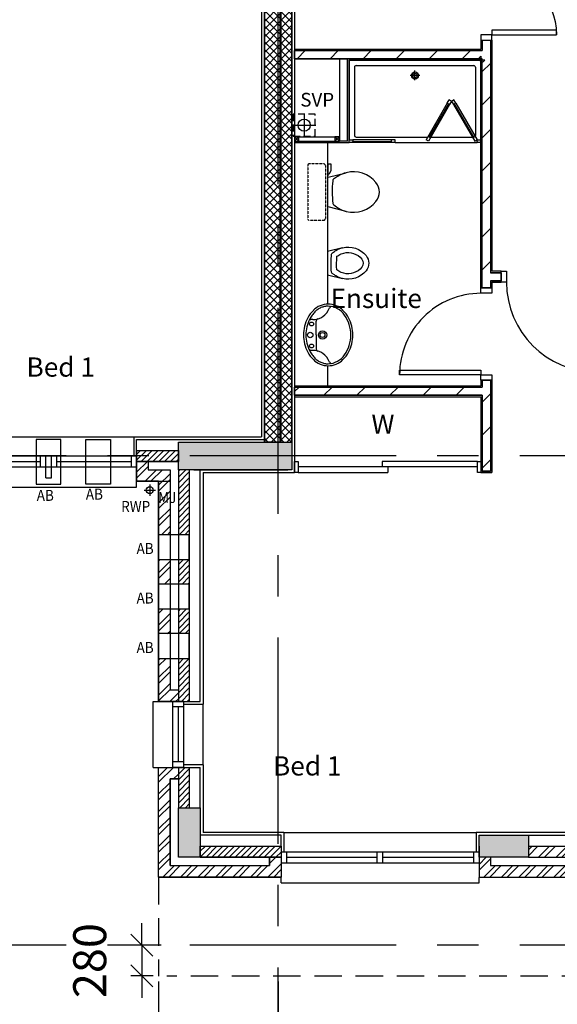
# Model space of a CAD drawing. Extents: x -6584 to 56795, y -5441 to 44089.
# Drawn here: x 23012 to 27902, y 462 to 9417 of the extents above; entities that cross this region are included whole.
import ezdxf
from ezdxf.enums import TextEntityAlignment as Align

# ---------------------------------------------------------------- set-up
doc = ezdxf.new("R2010")
doc.units = 0
doc.header["$MEASUREMENT"] = 0
doc.header["$PDMODE"] = 35
doc.header["$PDSIZE"] = -25
for name, pattern in [('CENTER', [2, 1.25, -0.25, 0.25, -0.25]), ('CENTER2', [1.125, 0.75, -0.125, 0.125, -0.125]), ('HIDDEN', [0.375, 0.25, -0.125])]:
    doc.linetypes.add(name, pattern=pattern)
doc.layers.get('0').update_dxf_attribs({"linetype": 'CONTINUOUS'})
doc.layers.get('DEFPOINTS').update_dxf_attribs({"linetype": 'CONTINUOUS'})
for name, color, linetype in [('24', 7, 'CONTINUOUS'), ('27', 7, 'CONTINUOUS'), ('29', 7, 'CONTINUOUS'), ('30', 7, 'CONTINUOUS'), ('38', 7, 'CONTINUOUS'), ('46', 7, 'CONTINUOUS'), ('DOOR', 1, 'CONTINUOUS'), ('GRID_DIMS', 1, 'CONTINUOUS'), ('GRIDLINES', 1, 'CENTER2'), ('MJ', 6, 'CONTINUOUS'), ('ORIGIN', 6, 'CONTINUOUS'), ('RM_TEXT', 2, 'CONTINUOUS'), ('RWP', 1, 'CONTINUOUS'), ('RWPSVP_TEXT', 1, 'CONTINUOUS'), ('SANITARY', 2, 'CONTINUOUS'), ('SCREEN', 1, 'CONTINUOUS'), ('SLAB_HOLES', 1, 'CONTINUOUS'), ('STRUCT', 4, 'CONTINUOUS'), ('STRUCT_HATCH', 9, 'CONTINUOUS'), ('SVP', 2, 'CONTINUOUS'), ('VANITY', 1, 'CONTINUOUS'), ('WALL_HATCH', 7, 'CONTINUOUS')]:
    doc.layers.add(name, color=color, linetype=linetype)
doc.styles.add('PRC', font='romans.shx', dxfattribs={"height": 75})
doc.styles.add('ROMANS', font='romans.shx')
doc.dimstyles.new('PRC1', dxfattribs={"dimtxt": 300, "dimasz": 200, "dimexe": 100, "dimexo": 50, "dimgap": 150, "dimtad": 1, "dimdec": 0, "dimzin": 0, "dimdsep": 46, "dimtxsty": 'ROMANS', "dimblk1": 'OBLIQUE', "dimblk2": 'OBLIQUE', "dimsah": 1, "dimcen": 0, "dimdle": 100, "dimclrd": 1, "dimclre": 1, "dimclrt": 7, "dimadec": 0, "dimazin": 0, "dimtfac": 1, "dimtmove": 2, "dimatfit": 3, "dimldrblk": 'OBLIQUE', "dimfxl": 0, "dimtolj": 1, "dimtzin": 0, "dimarcsym": 0})
pattern_1 = [(45, (254778.056, 19526.72), (-26.516504, 26.516504), [])]
pattern_2 = [(45, (254778.06, 19526.72), (-150.2602, 150.2602), [])]

# ---------------------------------------------------------------- blocks, each defined once
blk = doc.blocks.new('SHOWER')
at = {"layer": 'ORIGIN'}
blk.add_lwpolyline([(-35.4, 0), (0, 35.4), (0, -35.4), (35.4, 0)], close=True, dxfattribs=at)
at = {"layer": 'SANITARY', "linetype": 'Continuous'}
for p, q in [((-1200, -20), (-1200, -725)), ((-1180.1, 0), (-19.9, 0)), ((-1150, -65), (-1150, -685)), ((-1135, -50), (-65, -50)), ((-50, -65), (-50, -685)), ((0, -20), (0, -725)), ((-1135, -700), (-484.9, -700)), ((-456, -700), (-78.3, -700)), ((-779, -750), (-35, -750))]:
    blk.add_line(p, q, dxfattribs=at)
at = {"layer": 'SANITARY', "color": 1}
for p, q in [((-556, -140), (-644, -140)), ((-600, -184), (-600, -96))]:
    blk.add_line(p, q, dxfattribs=at)
for radius in [32, 20]:
    blk.add_circle((-600, -140), radius, dxfattribs=at)
at = {"layer": 'SANITARY', "linetype": 'Continuous'}
for centre, radius, start, end in [((-20, -20), 20, 0.00002, 90.00002), ((-1180, -20), 20, 90.00002, 180.00002), ((-1135, -65), 15, 90.00003, 180.00004), ((-65, -65), 15, 0, 90.00003), ((-1135, -685), 15, 180.00004, 270.00003), ((-65, -685), 15, 323.49732, 0)]:
    blk.add_arc(centre, radius, start, end, dxfattribs=at)
at = {"layer": 'SCREEN'}
for p, q in [((-306.3, -390.7), (-499.3, -725)), ((-284.6, -403.2), (-477.6, -737.5)), ((-468.8, -702.2), (-293.3, -398.2)), ((-306.3, -390.7), (-288.8, -360.4)), ((-284.6, -403.2), (-306.3, -390.7)), ((-293.3, -398.2), (-284.6, -403.2)), ((-288.8, -360.4), (-288.8, -360.4)), ((-267.1, -372.9), (-288.8, -360.4)), ((-267.1, -372.9), (-288.8, -360.4)), ((-288.8, -360.4), (-267.1, -372.9)), ((-267.1, -372.9), (-284.6, -403.2)), ((-267.1, -372.9), (-245.5, -360.4)), ((-267.1, -372.9), (-245.5, -360.4)), ((-245.5, -360.4), (-267.1, -372.9)), ((-267.1, -372.9), (-249.7, -403.2)), ((-249.7, -403.2), (-228, -390.7)), ((-241, -398.2), (-249.7, -403.2)), ((-249.7, -403.2), (-56.7, -737.5)), ((-228, -390.7), (-245.5, -360.4)), ((-65.5, -702.2), (-241, -398.2)), ((-228, -390.7), (-35, -725)), ((-460.2, -707.2), (-481.8, -694.7)), ((-74.2, -707.2), (-52.5, -694.7)), ((-1200, -725), (-1165, -725)), ((-1200, -750), (-1200, -725)), ((-1165, -750), (-1200, -750)), ((-779, -725), (-1165, -725)), ((-1165, -725), (-1165, -750)), ((-1165, -750), (-1165, -740)), ((-1165, -740), (-814, -740)), ((-779, -750), (-1165, -750)), ((-814, -750), (-814, -725)), ((-779, -750), (-779, -725)), ((-477.6, -737.5), (-499.3, -725)), ((-56.7, -737.5), (-35, -725)), ((-35, -725), (0, -725)), ((-35, -750), (-35, -725)), ((-35, -740), (-35, -750)), ((0, -750), (-35, -750)), ((0, -725), (0, -750))]:
    blk.add_line(p, q, dxfattribs=at)
blk = doc.blocks.new('38005L')
at = {"layer": '38', "color": 2, "linetype": 'Continuous'}
for p, q in [((-140, -85.9), (-140, -64.6)), ((140, -85.9), (140, -64.6)), ((0, -116), (-127.1, -116)), ((0, -116), (127.1, -116))]:
    blk.add_line(p, q, dxfattribs=at)
for points in [[(-145.5, -57.8, 0.037782), (-179.4, -78.2, 0.038181), (-209.5, -103.4, 0.038181)], [(0, -22, 0.057594), (-75, -31.5, 0.058053), (-145.5, -57.8, 0.058053)], [(145.5, -57.8, 0.058053), (75, -31.5, 0.057594), (0, -22, 0.057594)], [(209.5, -103.4, 0.038181), (179.4, -78.2, 0.037782), (145.5, -57.8, 0.037782)], [(-209.9, -103.8, 0.049445), (-232, -129.8, 0.050104), (-248.5, -159.4, 0.050621), (-258.6, -191.6, 0.050904), (-262, -225, 0.050904)], [(-209.5, -103.4, 0.0004), (-209.7, -103.6, 0.0004), (-209.9, -103.8, 0.0004)], [(209.9, -103.8, 0.0004), (209.7, -103.6, 0.0004), (209.5, -103.4, 0.0004)], [(262, -225, 0.050904), (258.6, -191.6, 0.050621), (248.5, -159.4, 0.050104), (232, -129.8, 0.049445), (209.9, -103.8, 0.049445)]]:
    blk.add_lwpolyline(points, format="xyb", dxfattribs=at)
for centre, radius in [((-100, -74), 17.5), ((0, -62), 25), ((100, -74), 17.5), ((0, -174), 37.5), ((0, -174), 22.5)]:
    blk.add_circle(centre, radius, dxfattribs=at)
for centre, radius, start, end in [((-300, -85.2), 160, 289.73413, 359.72421), ((-26.4, -285.9), 278, 117.67589, 135.27114), ((-26.4, -285.9), 278, 117.67589, 135.27114), ((3.9, -340), 340, 90.65424, 117.96176), ((3.9, -340), 340, 90.65424, 117.96176), ((-130.3, -65.1), 9.67, 125.84897, 177.44774), ((-3.9, -340), 340, 62.03824, 89.34576), ((-3.9, -340), 340, 62.03824, 89.34576), ((130.3, -65.1), 9.67, 2.55226, 54.15103), ((300, -85.2), 160, 180.27579, 250.26588), ((26.4, -285.9), 278, 44.72886, 62.32411), ((26.4, -285.9), 278, 44.72886, 62.32411), ((-90, -225), 190, 135, 180), ((-90, -225), 190, 135, 180), ((-90, -225), 190, 134.81634, 135), ((-90, -225), 190, 134.81634, 135), ((-127.3, -136), 20, 89.46368, 162.81168), ((127.3, -136), 20, 17.18833, 90.53632), ((90, -225), 190, 45, 45.18366), ((90, -225), 190, 45, 45.18366), ((90, -225), 190, 360, 45), ((90, -225), 190, 360, 45), ((-90, -225), 190, 180, 225), ((-90, -225), 190, 180, 225), ((-77.7, -220.9), 184.3, 181.27596, 236.3746), ((-239.2, -254.6), 20, 109.78377, 176.45713), ((77.7, -220.9), 184.3, 303.6254, 358.72404), ((90, -225), 190, 315, 360), ((90, -225), 190, 315, 360), ((239.2, -254.6), 20, 3.54287, 70.21623), ((-90, -225), 190, 225, 225.18366), ((-90, -225), 190, 225, 225.18366), ((-26.4, -164.1), 278, 224.72886, 242.32411), ((-26.4, -164.1), 278, 224.72886, 242.32411), ((0.7, -119.7), 312.1, 234.67051, 269.87398), ((3.9, -110), 340, 242.03824, 269.34576), ((3.9, -110), 340, 242.03824, 269.34576), ((-0.7, -119.7), 312.1, 270.12602, 305.32949), ((-3.9, -110), 340, 270.65424, 297.96176), ((-3.9, -110), 340, 270.65424, 297.96176), ((26.4, -164.1), 278, 297.67589, 315.27114), ((26.4, -164.1), 278, 297.67589, 315.27114), ((90, -225), 190, 314.81634, 315), ((90, -225), 190, 314.81634, 315)]:
    blk.add_arc(centre, radius, start, end, dxfattribs=at)
blk = doc.blocks.new('38009L')
at = {"layer": '38', "color": 1, "linetype": 'HIDDEN'}
for p, q in [((-263.95, 168.8), (-263.95, 35.3)), ((238.45, 178.9), (-253.85, 178.9)), ((248.55, 35.3), (248.55, 168.8)), ((233.45, 20.2), (-248.75, 20.2))]:
    blk.add_line(p, q, dxfattribs=at)
at = {"layer": '38', "color": 2, "linetype": 'Continuous'}
for p, q in [((304.45, 0), (-304.45, 0)), ((139.75, 0), (139.75, -6.8)), ((201.75, -6.8), (201.75, 0)), ((-183.05, -170.6), (-141.55, -4.8)), ((-124.65, -56.7), (-141.25, -79.8)), ((-138.55, -2.5), (-7.25, -2.5)), ((-7.25, -2.5), (124.05, -2.5)), ((126.75, -79.8), (108.45, -54.5)), ((127.05, -4.8), (168.55, -170.6)), ((139.75, -6.8), (248.55, -6.8)), ((155.35, -15.4), (155.35, -6.8)), ((189.05, -28.9), (155.35, -15.4)), ((248.55, -28.9), (189.05, -28.9)), ((248.55, -6.8), (248.55, -28.9))]:
    blk.add_line(p, q, dxfattribs=at)
at = {"layer": '38', "color": 1, "linetype": 'HIDDEN'}
for centre, radius, start, end in [((-253.81895, 168.80595), 10.091, 90, 180), ((238.46905, 168.80595), 10.091, 360, 90), ((-248.77395, 35.31695), 15.136, 180, 270), ((233.42305, 35.31695), 15.136, 270, 360)]:
    blk.add_arc(centre, radius, start, end, dxfattribs=at)
at = {"layer": '38', "color": 2, "linetype": 'Continuous'}
for centre, radius, start, end in [((235.95305, -332.66705), 454.093, 146.157130556, 148.907655556), ((-138.58595, -5.55005), 3.027, 90, 165.946566667), ((-108.66195, -69.00005), 20.181, 96.935813889, 142.580016667), ((1.71705, -976.36905), 934.238, 84.300530556, 96.935813889), ((92.49205, -66.83005), 20.181, 37.781722222, 84.300530556), ((124.08805, -5.55005), 3.027, 14.053433333, 90), ((-250.45095, -332.66705), 454.093, 31.092344444, 33.842869444), ((73.94305, -234.96605), 264.904, 165.946475, 230.8792), ((73.94305, -234.96605), 264.904, 148.907688889, 165.946475), ((-88.44195, -234.96605), 264.904, 309.1208, 14.053525), ((-88.44195, -234.96605), 264.904, 14.053525, 31.092311111), ((-7.24895, -334.79905), 136.222, 230.879138889, 309.120863889)]:
    blk.add_arc(centre, radius, start, end, dxfattribs=at)
blk = doc.blocks.new('BIDET_PLAN')
at = {"layer": 'SANITARY', "linetype": 'Continuous'}
for p, q in [((-107, 0), (-140.6, 134.5)), ((140.6, 134.5), (107, 0)), ((-107.2, 61.8), (-92.6, 41.6)), ((0, 0), (-107, 0)), ((107, 0), (0, 0)), ((93.9, 43.4), (107.2, 61.8))]:
    blk.add_line(p, q, dxfattribs=at)
for centre, radius, start, end in [((0, 265.8), 109, 50.87914, 129.12086), ((65, 186), 211.9, 129.1208, 194.05353), ((65, 186), 161.9, 129.1208, 194.05353), ((0, 265.8), 59, 50.87914, 129.12086), ((-65, 186), 161.9, 345.94648, 50.8792), ((-65, 186), 211.9, 345.94648, 50.8792), ((65, 186), 211.9, 194.05353, 211.09231), ((65, 186), 161.9, 194.05353, 211.09231), ((194.6, 264.1), 313.3, 211.09234, 215.13692), ((-194.6, 264.1), 313.3, 325.16854, 328.90766), ((-65, 186), 161.9, 328.90769, 345.94648), ((-65, 186), 211.9, 328.90769, 345.94648), ((194.6, 264.1), 363.3, 211.09234, 213.84287), ((-79.8, 51.5), 16.1, 217.78172, 264.30053), ((-7.2, 779.1), 747.4, 264.30053, 276.93581), ((-7.2, 779.1), 697.4, 265.52157, 275.74074), ((81.1, 53.2), 16.1, 276.93581, 322.58002), ((-194.6, 264.1), 363.3, 326.15713, 328.90766)]:
    blk.add_arc(centre, radius, start, end, dxfattribs=at)
blk = doc.blocks.new('SVP')
at = {"layer": 'SVP', "color": 1}
for p, q in [((0, 105), (0, -105)), ((-105, 0), (105, 0))]:
    blk.add_line(p, q, dxfattribs=at)
at = {"layer": 'SVP'}
blk.add_circle((0, 0), 55, dxfattribs=at)
blk = doc.blocks.new('_OBLIQUE')
at = {"color": 0, "linetype": 'ByBlock'}
blk.add_line((-0.5, -0.5), (0.5, 0.5), dxfattribs=at)
blk = doc.blocks.new('*D44')
at = {"color": 1, "linetype": 'ByBlock'}
for p, q in [((-230654.2, -18526.7), (-230654.2, -18326.7)), ((-230478.1, -18526.7), (-230754.2, -18526.7)), ((-230654.2, -18526.7), (-230654.2, -18806.7)), ((-230654.2, -18526.7), (-230654.2, -18806.7)), ((-230553.1, -18806.7), (-230754.2, -18806.7)), ((-230654.2, -18806.7), (-230654.2, -19006.7))]:
    blk.add_line(p, q, dxfattribs=at)
at = {"layer": 'DEFPOINTS', "color": 0, "linetype": 'ByBlock'}
for p in [(-230428.1, -18526.7), (-230654.2, -18806.7), (-230503.1, -18806.7)]:
    blk.add_point(p, dxfattribs=at)
at = {"color": 1, "linetype": 'ByBlock', "xscale": 200, "yscale": 200, "zscale": 200}
for p, rotation in [((-230654.2, -18526.7), 270), ((-230654.2, -18806.7), 90)]:
    blk.add_blockref('_OBLIQUE', p, dxfattribs=dict(at, rotation=rotation))
at = {"color": 7, "linetype": 'ByBlock', "insert": (-231129.2, -18666.7), "char_height": 300, "attachment_point": 5, "rotation": 90, "style": 'ROMANS'}
blk.add_mtext('\\A1;280', dxfattribs=at)
blk = doc.blocks.new('*D47')
at = {"color": 1, "linetype": 'ByBlock'}
for p, q in [((-230503.1, -18856.7), (-230503.1, -19509.5)), ((-229415.6, -18856.7), (-229415.6, -19509.5)), ((-230603.1, -19409.5), (-229415.6, -19409.5))]:
    blk.add_line(p, q, dxfattribs=at)
at = {"layer": 'DEFPOINTS', "color": 0, "linetype": 'ByBlock'}
for p in [(-230503.1, -18806.7), (-229415.6, -18806.7), (-229415.6, -19409.5)]:
    blk.add_point(p, dxfattribs=at)
at = {"color": 1, "linetype": 'ByBlock', "xscale": 200, "yscale": 200, "zscale": 200, "rotation": 180}
blk.add_blockref('_OBLIQUE', (-230503.1, -19409.5), dxfattribs=at)
at = {"color": 1, "linetype": 'ByBlock', "xscale": 200, "yscale": 200, "zscale": 200}
blk.add_blockref('_OBLIQUE', (-229415.6, -19409.5), dxfattribs=at)
at = {"color": 7, "linetype": 'ByBlock', "insert": (-229959.3, -19884.5), "char_height": 300, "attachment_point": 5, "style": 'ROMANS'}
blk.add_mtext('\\A1;1088', dxfattribs=at)
blk = doc.blocks.new('40STUD')
at = {"layer": '46'}
for p, q in [((40, 0), (0, 40)), ((40, 40), (0, 0))]:
    blk.add_line(p, q, dxfattribs=at)
blk.add_lwpolyline([(0, 40), (0, 0), (40, 0), (40, 40)], close=True, dxfattribs=at)
blk = doc.blocks.new('688STO_DR')
at = {"layer": 'DOOR'}
for points in [[(0, 0), (50, 0), (50, -100), (0, -100)], [(638, 0), (688, 0), (688, -100), (638, -100)], [(598, -688), (598, -100), (638, -100), (638, -688)]]:
    blk.add_lwpolyline(points, close=True, dxfattribs=at)
blk.add_arc((638, -100), 588, 180, 270, dxfattribs=at)
blk = doc.blocks.new('63_RWP')
at = {"layer": 'RWP', "color": 7}
for p, q in [((-51.5, 0), (51.5, 0)), ((0, 51.5), (0, -51.5))]:
    blk.add_line(p, q, dxfattribs=at)
at = {"layer": 'RWP'}
blk.add_circle((0, 0), 31.5, dxfattribs=at)
blk = doc.blocks.new('916STO_DR')
at = {"layer": 'DOOR'}
for points in [[(90, 866), (90, 50), (50, 50), (50, 866)], [(50, -50), (0, -50), (0, 50), (50, 50)], [(916, -50), (866, -50), (866, 50), (916, 50)]]:
    blk.add_lwpolyline(points, close=True, dxfattribs=at)
blk.add_arc((50, 50), 816, 0, 90, dxfattribs=at)
blk = doc.blocks.new('840STO_DR')
at = {"layer": 'DOOR'}
for points in [[(-50, -50), (-50, 0), (50, 0), (50, -50)], [(790, -90), (50, -90), (50, -50), (790, -50)], [(-50, -840), (-50, -790), (50, -790), (50, -840)]]:
    blk.add_lwpolyline(points, close=True, dxfattribs=at)
blk.add_arc((50, -50), 740, 270, 0, dxfattribs=at)

msp = doc.modelspace()

# ---------------------------------------------------------------- hatches: boundary and pattern name
at = {"layer": 'STRUCT_HATCH'}
for points in [[(24455, 5574.5), (25487.5, 5574.5), (25487.5, 5324.5), (24455, 5324.5)], [(24455, 2249.5), (24655, 2249.5), (24655, 1799.5), (24455, 1799.5)], [(27190, 1999.5), (27640, 1999.5), (27640, 1799.5), (27190, 1799.5)]]:
    msp.add_hatch(color=256, dxfattribs=at).paths.add_polyline_path(points)
at = {"layer": 'WALL_HATCH'}
h = msp.add_hatch(dxfattribs=at)
h.set_pattern_fill('ANSI37', color=256, scale=400, style=0)
h.set_pattern_definition([(45, (254778.056, 19526.72), (-35.355339, 35.355339), []), (135, (254778.056, 19526.72), (-35.355339, -35.355339), [])])
h.paths.add_polyline_path([(25387.5, 5574.5), (25487.5, 5574.5), (25487.5, 9780.5), (25387.5, 9780.5)])
h.paths.add_polyline_path([(25237.5, 9780.5), (25377.5, 9780.5), (25377.5, 5574.5), (25237.5, 5574.5)])
h = msp.add_hatch(dxfattribs=at)
h.set_pattern_fill('ANSI31', color=256, scale=1700, style=0)
h.set_pattern_definition(pattern_2)
h.paths.add_polyline_path([(25512.5, 9137), (27220, 9137), (27220, 9230.5), (27295, 9230.5), (27295, 7116), (27390.2, 7116), (27390.2, 7041), (27295, 7041), (27295, 6978.5), (27220, 6978.5), (27220, 9062), (25512.5, 9062)])
h = msp.add_hatch(dxfattribs=at)
h.set_pattern_fill('ANSI31', color=256, scale=1700, style=0)
h.set_pattern_definition(pattern_2)
h.paths.add_polyline_path([(25512.5, 6076), (27220, 6076), (27220, 6138.5), (27295, 6138.5), (27295, 5312), (27220, 5312), (27220, 5387), (27220, 6001), (25512.5, 6001)])
h = msp.add_hatch(dxfattribs=at)
h.set_pattern_fill('ANSI31', color=256, scale=300, style=0)
h.set_pattern_definition(pattern_1)
h.paths.add_polyline_path([(24075, 5499.5), (24455, 5499.5), (24455, 5399.5), (24075, 5399.5)])
h = msp.add_hatch(dxfattribs=at)
h.set_pattern_fill('ANSI32', color=256, scale=300, style=0)
h.paths.add_polyline_path([(24380, 5324.5), (24180, 5324.5), (24180, 5399.5), (24075, 5399.5), (24075, 5219.5), (24275, 5219.5), (24380, 5219.5)])
h.paths.add_polyline_path([(24380, 5219.5), (24275, 5219.5), (24275, 4733.2), (24380, 4733.2)])
h.paths.add_polyline_path([(24380, 4508.2), (24275, 4508.2), (24275, 4283.2), (24380, 4283.2)])
h.paths.add_polyline_path([(24380, 4058.2), (24275, 4058.2), (24275, 3833.2), (24380, 3833.2)])
h.paths.add_polyline_path([(24380, 3608.2), (24275, 3608.2), (24275, 3216.5), (24455, 3216.5), (24455, 3321.5), (24380, 3321.5)])
h.paths.add_polyline_path([(24263.7, 4996.7), (24450.9, 4996.7), (24450.9, 5146.7), (24263.7, 5146.7)], flags=9)
h = msp.add_hatch(dxfattribs=at)
h.set_pattern_fill('ANSI31', color=256, scale=300, style=0)
h.paths.add_polyline_path([(24555, 5324.5), (24455, 5324.5), (24455, 4733.2), (24555, 4733.2)])
h.paths.add_polyline_path([(24555, 4508.2), (24455, 4508.2), (24455, 4283.2), (24555, 4283.2)])
h.paths.add_polyline_path([(24555, 4058.2), (24455, 4058.2), (24455, 3833.2), (24555, 3833.2)])
h.paths.add_polyline_path([(24555, 3608.2), (24455, 3608.2), (24455, 3216.5), (24555, 3216.5)])
h = msp.add_hatch(dxfattribs=at)
h.set_pattern_fill('ANSI32', color=256, scale=300, style=0)
h.set_pattern_definition([(45, (254778.06, 19526.72), (-79.549513, 79.549513), []), (45, (254831.09, 19526.72), (-79.549513, 79.549513), [])])
h.paths.add_polyline_path([(24275, 2616.5), (24455, 2616.5), (24455, 2511.5), (24380, 2511.5), (24380, 1724.5), (25285, 1724.5), (25285, 1799.5), (25390, 1799.5), (25390, 1619.5), (24275, 1619.5)])
h = msp.add_hatch(dxfattribs=at)
h.set_pattern_fill('ANSI31', color=256, scale=300, style=0)
h.set_pattern_definition(pattern_1)
h.paths.add_polyline_path([(24455, 2616.5), (24555, 2616.5), (24555, 2249.5), (24455, 2249.5)])
h = msp.add_hatch(dxfattribs=at)
h.set_pattern_fill('ANSI31', color=256, scale=300, style=0)
h.set_pattern_definition(pattern_1)
h.paths.add_polyline_path([(24655, 1899.5), (25390, 1899.5), (25390, 1799.5), (24655, 1799.5)])
h = msp.add_hatch(dxfattribs=at)
h.set_pattern_fill('ANSI32', color=256, scale=300, style=0)
h.paths.add_polyline_path([(28472.5, 1899.5), (27640, 1899.5), (27640, 1799.5), (28372.5, 1799.5), (28372.5, 1238.5), (28472.5, 1238.5)])
h.paths.add_polyline_path([(28472.5, 1100.5), (28372.5, 1100.5), (28372.5, 1000), (28472.5, 1000)])
h.paths.add_polyline_path([(29354.5, 949.5), (29354.5, 999.5), (28472.5, 999.5), (28472.5, 1000), (28372.5, 1000), (28372.5, 899.5), (29354.5, 899.5)])
h = msp.add_hatch(dxfattribs=at)
h.set_pattern_fill('ANSI32', color=256, scale=300, style=0)
h.paths.add_polyline_path([(27295, 1724.5), (27295, 1799.5), (27190, 1799.5), (27190, 1749.5), (27190, 1619.5), (28192.5, 1619.5), (28297.5, 1619.5), (28297.5, 1724.5)])
h.paths.add_polyline_path([(28192.5, 1238.5), (28297.5, 1238.5), (28297.5, 1619.5), (28192.5, 1619.5)])
h.paths.add_polyline_path([(28297.5, 1000), (28297.5, 1100.5), (28192.5, 1100.5), (28192.5, 1000)])
h.paths.add_polyline_path([(28297.5, 1000), (28192.5, 1000), (28192.5, 719.5), (29354.5, 719.5), (29354.5, 899.5), (29249.5, 899.5), (29249.5, 824.5), (28297.5, 824.5)])
h.paths.add_polyline_path([(28189.1, 1417.9), (28376.2, 1417.9), (28376.2, 1567.9), (28189.1, 1567.9)], flags=9)

# ---------------------------------------------------------------- linework, layer by layer
at = {"layer": '24', "color": 2, "linetype": 'Continuous'}
for p, q in [((25237.5, 9780.5), (25237.5, 5574.5)), ((25377.5, 9780.5), (25377.5, 5574.5)), ((25387.5, 9780.5), (25387.5, 5574.5)), ((25487.5, 9780.5), (25487.5, 5574.5)), ((24075, 5499.5), (24075, 5219.5)), ((24075, 5499.5), (24455, 5499.5)), ((24555, 5324.5), (24555, 3216.5)), ((24595, 5324.5), (25452.5, 5324.5)), ((24075, 5219.5), (24275, 5219.5)), ((24275, 5219.5), (24275, 3216.5)), ((24275, 3216.5), (24555, 3216.5)), ((24275, 2616.5), (24555, 2616.5)), ((24275, 1619.5), (24275, 2616.5)), ((24555, 2616.5), (24555, 2249.5)), ((24655, 1899.5), (25390, 1899.5)), ((25390, 1899.5), (25390, 1619.5)), ((27190, 1899.5), (27190, 1619.5)), ((27640, 1899.5), (28472.5, 1899.5)), ((24275, 1619.5), (25390, 1619.5)), ((27190, 1619.5), (28192.5, 1619.5))]:
    msp.add_line(p, q, dxfattribs=at)
at = {"layer": '24', "color": 1, "linetype": 'Continuous'}
for p, q in [((24075, 5399.5), (24455, 5399.5)), ((24180, 5399.5), (24180, 5324.5)), ((24180, 5324.5), (24380, 5324.5)), ((24380, 5324.5), (24380, 3321.5)), ((24455, 5324.5), (24455, 3216.5)), ((24380, 3321.5), (24455, 3321.5)), ((24455, 2616.5), (24455, 2249.5)), ((24380, 2511.5), (24455, 2511.5)), ((24380, 1724.5), (24380, 2511.5)), ((24655, 1799.5), (25390, 1799.5)), ((25285, 1799.5), (25285, 1724.5)), ((27295, 1799.5), (27190, 1799.5)), ((27295, 1799.5), (27295, 1724.5)), ((27640, 1799.5), (28372.5, 1799.5)), ((24380, 1724.5), (25285, 1724.5)), ((27295, 1724.5), (28297.5, 1724.5))]:
    msp.add_line(p, q, dxfattribs=at)
at = {"layer": '24', "linetype": 'HIDDEN', "ltscale": 1000}
for p, q in [((24275, 1619.5), (24275, 719.5)), ((28192.5, 719.5), (24350, 719.5))]:
    msp.add_line(p, q, dxfattribs=at)
at = {"layer": '27', "color": 7, "linetype": 'Continuous'}
for p, q in [((27207.5, 9230.5), (27207.5, 9149.5)), ((27307.5, 9230.5), (27307.5, 7128.5)), ((25512.5, 9149.5), (27207.5, 9149.5)), ((26007.5, 8299.5), (26007.5, 9049.5)), ((26007.5, 9049.5), (27207.5, 9049.5)), ((27207.5, 6978.5), (27207.5, 9049.5)), ((27390.2, 7128.5), (27307.5, 7128.5)), ((27307.5, 7028.5), (27390.2, 7028.5)), ((27307.5, 7028.5), (27307.5, 6978.5)), ((27207.5, 6138.5), (27207.5, 6088.5)), ((27307.5, 6138.5), (27307.5, 5299.5)), ((25512.5, 6088.5), (27207.5, 6088.5)), ((25512.5, 5988.5), (27207.5, 5988.5)), ((27207.5, 5988.5), (27207.5, 5299.5)), ((27307.5, 5299.5), (27207.5, 5299.5)), ((27207.5, 5299.5), (27307.5, 5299.5))]:
    msp.add_line(p, q, dxfattribs=at)
at = {"layer": '27', "color": 2, "linetype": 'Continuous'}
for p, q in [((27220, 9230.5), (27220, 9137)), ((27295, 9230.5), (27295, 7116)), ((25512.5, 9137), (27220, 9137)), ((25512.5, 9062), (25920, 9062)), ((25920, 9062), (25920, 8312)), ((25920, 9062), (25995, 9062)), ((25995, 8312), (25995, 9062)), ((25995, 9062), (27220, 9062)), ((27220, 6978.5), (27220, 9062)), ((25995, 8312), (25920, 8312)), ((27390.2, 7116), (27295, 7116)), ((27295, 7041), (27390.2, 7041)), ((27295, 7041), (27295, 6978.5)), ((27220, 6138.5), (27220, 6076)), ((27295, 6138.5), (27295, 5312)), ((25512.5, 6076), (27220, 6076)), ((25512.5, 6001), (27220, 6001)), ((27220, 6001), (27220, 5312)), ((27295, 5312), (27220, 5312)), ((27220, 5312), (27295, 5312))]:
    msp.add_line(p, q, dxfattribs=at)
at = {"layer": '27'}
for p, q in [((27307.5, 6978.5), (27207.5, 6978.5)), ((27207.5, 6138.5), (27307.5, 6138.5))]:
    msp.add_line(p, q, dxfattribs=at)
at = {"layer": '29', "color": 1, "linetype": 'Continuous'}
for p, q in [((22500, 5624.5), (24050, 5624.5)), ((22475, 5449.5), (24075, 5449.5)), ((22525, 5399.5), (23200, 5399.5)), ((23200, 5349.5), (23200, 5449.5)), ((23250, 5249.5), (23250, 5449.5)), ((23300, 5249.5), (23300, 5449.5)), ((23350, 5349.5), (23350, 5449.5)), ((23350, 5399.5), (24025, 5399.5)), ((24025, 5449.5), (24025, 5349.5)), ((24075, 5449.5), (24075, 5349.5)), ((22475, 5349.5), (24075, 5349.5)), ((23250, 5249.5), (23300, 5249.5)), ((24075, 5166.5), (24075, 5219.5)), ((22475, 5166.5), (24075, 5166.5)), ((24225, 2616.5), (24225, 3216.5)), ((24225, 3216.5), (24275, 3216.5)), ((24405, 2616.5), (24405, 3216.5)), ((24505, 3216.5), (24405, 3216.5)), ((24505, 3166.5), (24405, 3166.5)), ((24455, 2666.5), (24455, 3166.5)), ((24505, 2616.5), (24505, 3216.5)), ((24680, 2641.5), (24680, 3191.5)), ((24225, 2616.5), (24275, 2616.5)), ((24505, 2666.5), (24405, 2666.5)), ((24505, 2616.5), (24405, 2616.5)), ((25415, 2024.5), (27165, 2024.5)), ((25390, 1849.5), (27190, 1849.5)), ((25390, 1849.5), (25390, 1749.5)), ((25440, 1849.5), (25440, 1749.5)), ((25440, 1799.5), (26265, 1799.5)), ((26265, 1749.5), (26265, 1849.5)), ((26315, 1749.5), (26315, 1849.5)), ((26315, 1799.5), (27140, 1799.5)), ((27140, 1849.5), (27140, 1749.5)), ((27190, 1849.5), (27190, 1749.5)), ((25390, 1749.5), (27190, 1749.5)), ((25390, 1566.5), (25390, 1619.5)), ((27190, 1566.5), (27190, 1616.5)), ((25390, 1566.5), (27190, 1566.5))]:
    msp.add_line(p, q, dxfattribs=at)
at = {"layer": '30', "color": 2, "linetype": 'Continuous'}
for p, q in [((27175.5, 5399.5), (26310, 5399.5)), ((26310, 5399.5), (26310, 5349.5)), ((27175.5, 5349.5), (25544.5, 5349.5)), ((25544.5, 5299.5), (26360, 5299.5)), ((26360, 5349.5), (26360, 5299.5))]:
    msp.add_line(p, q, dxfattribs=at)
for points in [[(25544.5, 5299.5), (25512.5, 5299.5), (25512.5, 5399.5), (25544.5, 5399.5)], [(27207.5, 5299.5), (27175.5, 5299.5), (27175.5, 5399.5), (27207.5, 5399.5)]]:
    msp.add_lwpolyline(points, close=True, dxfattribs=at)
at = {"layer": '46', "color": 7, "linetype": 'Continuous'}
for p, q in [((25212.5, 19304.5), (25212.5, 5624.5)), ((25512.5, 18957.5), (25512.5, 5299.5)), ((24050, 5624.5), (24050, 5449.5)), ((24050, 5624.5), (25212.5, 5624.5)), ((24075, 5599.5), (25237.5, 5599.5)), ((24680, 5299.5), (25512.5, 5299.5)), ((24680, 5299.5), (24680, 3191.5)), ((24505, 3191.5), (24680, 3191.5)), ((24680, 2641.5), (24505, 2641.5)), ((24680, 2641.5), (24680, 2024.5)), ((25390, 1999.5), (24655, 1999.5)), ((25415, 2024.5), (24680, 2024.5)), ((25415, 2024.5), (25415, 1849.5)), ((27165, 2024.5), (27165, 1849.5)), ((28537.5, 2024.5), (27165, 2024.5))]:
    msp.add_line(p, q, dxfattribs=at)
at = {"layer": '46'}
for p, q in [((25512.5, 8352), (25920, 8352)), ((25512.5, 8312), (25920, 8312)), ((25512.5, 8299.5), (26007.5, 8299.5)), ((24075, 5499.5), (24075, 5599.5)), ((24655, 3216.5), (24655, 5324.5)), ((24555, 3216.5), (24655, 3216.5)), ((24555, 2616.5), (24655, 2616.5)), ((24655, 2249.5), (24655, 2616.5)), ((25390, 1899.5), (25390, 1999.5)), ((27640, 1999.5), (28512.5, 1999.5))]:
    msp.add_line(p, q, dxfattribs=at)
at = {"layer": 'GRIDLINES', "linetype": 'CENTER', "ltscale": 1500}
for p, q in [((25362.5, -4077.5), (25362.5, 39481.6)), ((56435.2, 5449.5), (-5902.1, 5449.5)), ((56435.2, 1000), (-5902, 1000))]:
    msp.add_line(p, q, dxfattribs=at)
at = {"layer": 'MJ'}
msp.add_line((24275, 5219.5), (24380, 5219.5), dxfattribs=at)
at = {"layer": 'RWPSVP_TEXT', "color": 2}
for points in [[(23387.5, 5599), (23162.5, 5599), (23162.5, 5194), (23387.5, 5194)], [(23612.5, 5599), (23837.5, 5599), (23837.5, 5194), (23612.5, 5194)], [(24275, 4733.2), (24275, 4508.2), (24555, 4508.2), (24555, 4733.2)], [(24275, 4283.2), (24275, 4058.2), (24555, 4058.2), (24555, 4283.2)], [(24275, 3833.2), (24275, 3608.2), (24555, 3608.2), (24555, 3833.2)]]:
    msp.add_lwpolyline(points, close=True, dxfattribs=at)
at = {"layer": 'SLAB_HOLES', "linetype": 'HIDDEN', "ltscale": 250}
msp.add_lwpolyline([(25500, 8357.5), (25700, 8357.5), (25700, 8557.5), (25500, 8557.5)], close=True, dxfattribs=at)
at = {"layer": 'STRUCT'}
for points in [[(25487.5, 5574.5), (25487.5, 5324.5), (24455, 5324.5), (24455, 5574.5)], [(24655, 2249.5), (24655, 1799.5), (24455, 1799.5), (24455, 2249.5)], [(27640, 1999.5), (27640, 1799.5), (27190, 1799.5), (27190, 1999.5)]]:
    msp.add_lwpolyline(points, close=True, dxfattribs=at)
at = {"layer": 'STRUCT_HATCH'}
for points in [[(24455, 5574.5), (25487.5, 5574.5), (25487.5, 5324.5), (24455, 5324.5)], [(24455, 2249.5), (24655, 2249.5), (24655, 1799.5), (24455, 1799.5)], [(27190, 1999.5), (27640, 1999.5), (27640, 1799.5), (27190, 1799.5)]]:
    msp.add_lwpolyline(points, close=True, dxfattribs=at)
at = {"layer": 'VANITY', "linetype": 'Continuous'}
for p, q in [((25812.5, 8299.5), (25812.5, 6829.4)), ((25812.5, 6269.6), (25812.5, 6088.5))]:
    msp.add_line(p, q, dxfattribs=at)
at = {"layer": 'WALL_HATCH'}
for points in [[(25237.5, 9780.5), (25377.5, 9780.5), (25377.5, 5574.5), (25237.5, 5574.5)], [(25387.5, 5574.5), (25487.5, 5574.5), (25487.5, 9780.5), (25387.5, 9780.5)], [(25512.5, 9137), (27220, 9137), (27220, 9230.5), (27295, 9230.5), (27295, 7116), (27390.2, 7116), (27390.2, 7041), (27295, 7041), (27295, 6978.5), (27220, 6978.5), (27220, 9062), (25512.5, 9062)], [(25512.5, 6076), (27220, 6076), (27220, 6138.5), (27295, 6138.5), (27295, 5312), (27220, 5312), (27220, 5387), (27220, 5387), (27220, 6001), (25512.5, 6001)], [(24075, 5499.5), (24455, 5499.5), (24455, 5399.5), (24075, 5399.5)], [(24075, 5399.5), (24180, 5399.5), (24180, 5324.5), (24380, 5324.5), (24380, 3321.5), (24455, 3321.5), (24455, 3216.5), (24275, 3216.5), (24275, 5219.5), (24075, 5219.5)], [(24275, 2616.5), (24455, 2616.5), (24455, 2511.5), (24380, 2511.5), (24380, 1724.5), (25285, 1724.5), (25285, 1799.5), (25390, 1799.5), (25390, 1619.5), (24275, 1619.5)], [(24655, 1899.5), (25390, 1899.5), (25390, 1799.5), (24655, 1799.5)]]:
    msp.add_lwpolyline(points, close=True, dxfattribs=at)

# ---------------------------------------------------------------- block references
at = {"layer": '27'}
msp.add_blockref('SHOWER', (27207.5, 9049.5), dxfattribs=at)
at = {"layer": '38', "color": 1, "linetype": 'HIDDEN', "xscale": -1, "yscale": -1, "rotation": 270}
msp.add_blockref('38009L', (25812.5, 7856.7), dxfattribs=at)
at = {"layer": '38', "color": 2, "linetype": 'Continuous', "xscale": -1, "yscale": -1, "rotation": 270}
msp.add_blockref('38005L', (25592.9, 6549.5), dxfattribs=at)
at = {"layer": '46'}
for name, p in [('SVP', (25600, 8457.5)), ('40STUD', (25512.5, 8312)), ('40STUD', (25880, 8312))]:
    msp.add_blockref(name, p, dxfattribs=at)
at = {"layer": 'DOOR', "xscale": -1, "rotation": 90}
msp.add_blockref('688STO_DR', (27207.5, 9918.5), dxfattribs=at)
at = {"layer": 'DOOR', "rotation": 180}
for name, p in [('916STO_DR', (28306.2, 7078.5)), ('840STO_DR', (27257.5, 6138.5))]:
    msp.add_blockref(name, p, dxfattribs=at)
at = {"layer": 'RWP'}
msp.add_blockref('63_RWP', (24194.4, 5138), dxfattribs=at)
at = {"layer": 'SANITARY', "xscale": -1, "rotation": 270}
msp.add_blockref('BIDET_PLAN', (25812.5, 7202.5), dxfattribs=at)

# ---------------------------------------------------------------- texts
at = {"layer": 'RM_TEXT', "linetype": 'Continuous', "style": 'ROMANS'}
for s, p in [('Ensuite', (25839.3, 6794.7)), ('Bed 1', (23074, 6170.1)), ('W', (26211.2, 5651.3)), ('Bed 1', (25315.9, 2543))]:
    msp.add_text(s, height=175, dxfattribs=at).set_placement(p)
at = {"layer": 'RWPSVP_TEXT', "style": 'PRC'}
msp.add_text('SVP', height=125, dxfattribs=at).set_placement((25564.5, 8626.4))
at = {"layer": 'RWPSVP_TEXT', "color": 2, "style": 'PRC', "width": 0.9}
for p in [(23244.8, 5091.1), (23691.4, 5102), (24152.9, 4607.3), (24152.9, 4157.3), (24152.9, 3707.3)]:
    msp.add_text('AB', height=100, dxfattribs=at).set_placement(p, align=Align.MIDDLE_CENTER)
for s, p in [('MJ', (24271.6, 5021.7)), ('RWP', (23935.4, 4939.7))]:
    msp.add_text(s, height=100, dxfattribs=at).set_placement(p)

# ---------------------------------------------------------------- dimensions: what is measured, and where the dimension line sits
at = {"layer": 'GRID_DIMS'}
dim = msp.add_linear_dim(base=(24123.8, 720), p1=(24350, 1000), p2=(24275, 720), angle=90, dimstyle='PRC1', override={"dimtxt": 300}, dxfattribs=at)
dim.commit()
dim.dimension.update_dxf_attribs({"geometry": '*D44', "text_midpoint": (23648.8, 860), "insert": (254778.1, 19526.7)})
dim = msp.add_linear_dim(base=(25362.5, 117.1901223), p1=(24275, 719.9999966), p2=(25362.5, 719.9999966), dimstyle='PRC1', override={"dimtxt": 300}, dxfattribs=at)
dim.commit()
dim.dimension.update_dxf_attribs({"geometry": '*D47', "text_midpoint": (24818.75, -357.8098777), "insert": (254778.0565, 19526.7206966)})

doc.saveas('drawing.dxf')
